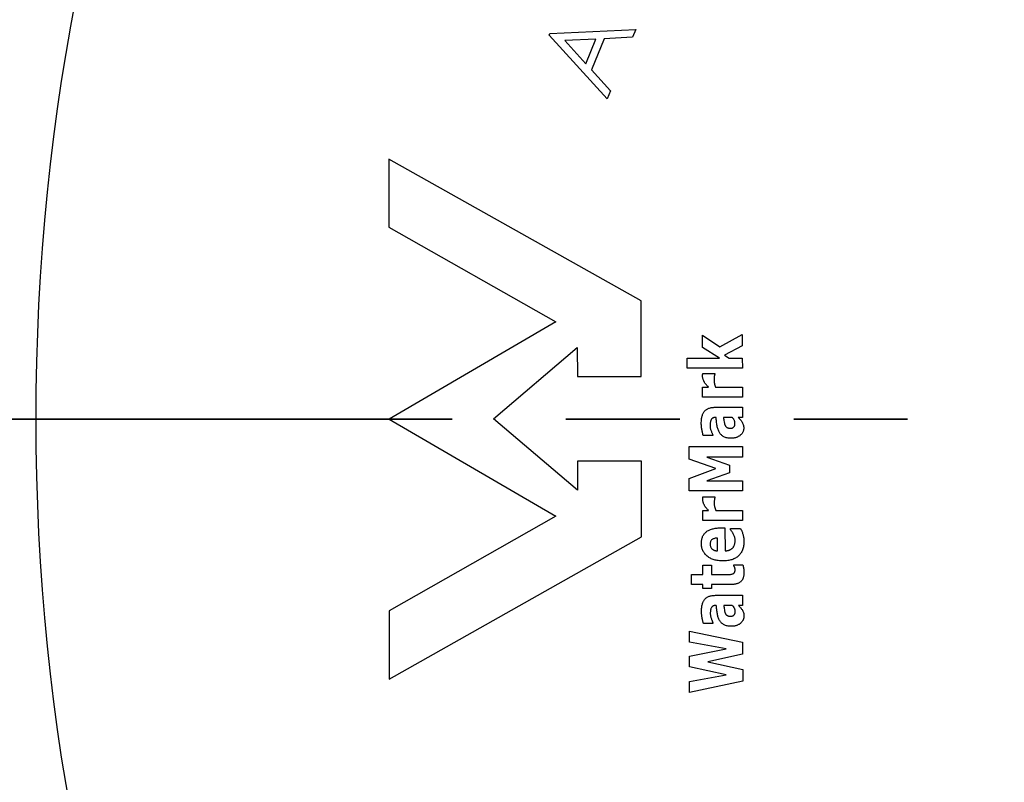
# Model space of a CAD drawing. Units: millimetres. Extents: x 5 to 290, y 5 to 205.
# Drawn here: x 39 to 50, y 151 to 160 of the extents above; entities that cross this region are included whole.
import ezdxf

# ---------------------------------------------------------------- set-up
doc = ezdxf.new("R2010")
doc.units = ezdxf.units.MM
doc.linetypes.add('PHANTOM', pattern=[12.7, 6.35, -1.27, 1.27, -1.27, 1.27, -1.27])

msp = doc.modelspace()

# ---------------------------------------------------------------- linework, layer by layer
at = {"color": 7, "linetype": 'Continuous', "lineweight": 25}
for p, q in [((44.771, 159.5895), (44.7793, 159.6093)), ((45.4208, 158.8784), (44.771, 159.5895)), ((44.7793, 159.6093), (45.7391, 159.6545)), ((45.7035, 159.5681), (45.3864, 159.5502)), ((45.7391, 159.6545), (45.7035, 159.5681)), ((45.2942, 159.5466), (44.946, 159.5292)), ((44.946, 159.5292), (45.1812, 159.271)), ((45.1812, 159.271), (45.2942, 159.5466)), ((45.3864, 159.5502), (45.2441, 159.2028)), ((45.2441, 159.2028), (45.4576, 158.9683)), ((45.4576, 158.9683), (45.4208, 158.8784)), ((42.9835, 158.2081), (42.9843, 157.4473)), ((45.799, 156.6265), (42.9835, 158.2081)), ((42.9843, 157.4473), (44.8458, 156.394)), ((45.8, 155.784), (45.799, 156.6265)), ((44.8458, 156.394), (42.9868, 155.3083)), ((46.4834, 156.1078), (46.4832, 156.244)), ((46.4832, 156.244), (46.6745, 156.1148)), ((46.6745, 156.1148), (46.9267, 156.252)), ((46.9267, 156.252), (46.9268, 156.1237)), ((44.1526, 155.3096), (45.0868, 156.1072)), ((45.0868, 156.1072), (45.0871, 155.7832)), ((46.6717, 155.9887), (46.4834, 156.1078)), ((46.9268, 156.1237), (46.7298, 156.0215)), ((46.3107, 155.9883), (46.6717, 155.9887)), ((46.3108, 155.8755), (46.3107, 155.9883)), ((46.7298, 156.0215), (46.779, 155.9888)), ((46.779, 155.9888), (46.927, 155.989)), ((46.927, 155.989), (46.9271, 155.8762)), ((46.9271, 155.8762), (46.3108, 155.8755)), ((45.0871, 155.7832), (45.8, 155.784)), ((46.4853, 155.8156), (46.619, 155.8157)), ((46.619, 155.8157), (46.619, 155.8052)), ((46.4839, 155.6653), (46.5493, 155.6654)), ((46.484, 155.5525), (46.4839, 155.6653)), ((46.6292, 155.6654), (46.9273, 155.6658)), ((46.9273, 155.6658), (46.9275, 155.553)), ((46.9275, 155.553), (46.484, 155.5525)), ((46.6244, 155.44), (46.9276, 155.4403)), ((46.9276, 155.4403), (46.9277, 155.3276)), ((42.9868, 155.3083), (44.8482, 154.2268)), ((45.0886, 154.5141), (44.1526, 155.3096)), ((46.6346, 155.3279), (46.6322, 155.3279)), ((46.8125, 155.3274), (46.7173, 155.3273)), ((46.9277, 155.3276), (46.8805, 155.3275)), ((46.5972, 155.1243), (46.4913, 155.1241)), ((46.5972, 155.1344), (46.5972, 155.1243)), ((46.3343, 155.0037), (46.9281, 155.0044)), ((46.3345, 154.8629), (46.3343, 155.0037)), ((46.9281, 155.0044), (46.9282, 154.8841)), ((46.6303, 154.7557), (46.3345, 154.8629)), ((46.9282, 154.8841), (46.5293, 154.8837)), ((46.5293, 154.8837), (46.7855, 154.7951)), ((45.8011, 154.8389), (45.0882, 154.8381)), ((45.0882, 154.8381), (45.0886, 154.5141)), ((45.802, 153.9964), (45.8011, 154.8389)), ((46.3347, 154.6474), (46.6303, 154.7557)), ((46.7855, 154.7951), (46.7856, 154.7098)), ((46.3349, 154.5077), (46.3347, 154.6474)), ((46.7856, 154.7098), (46.5296, 154.6206)), ((46.5296, 154.6206), (46.9285, 154.6211)), ((46.9285, 154.6211), (46.9286, 154.5083)), ((46.9286, 154.5083), (46.3349, 154.5077)), ((46.4868, 154.4402), (46.6206, 154.4404)), ((46.6206, 154.4404), (46.6206, 154.4298)), ((46.6307, 154.2901), (46.9289, 154.2904)), ((46.9289, 154.2904), (46.929, 154.1776)), ((44.8482, 154.2268), (42.9892, 153.1693)), ((46.4855, 154.2899), (46.5509, 154.29)), ((46.4856, 154.1771), (46.4855, 154.2899)), ((46.929, 154.1776), (46.4856, 154.1771)), ((46.6837, 154.0947), (46.7337, 154.0948)), ((46.7337, 154.0948), (46.734, 153.8392)), ((46.7938, 154.0873), (46.9075, 154.0874)), ((46.7938, 154.075), (46.7938, 154.0873)), ((42.99, 152.4085), (45.802, 153.9964)), ((46.6513, 153.8388), (46.6511, 153.9819)), ((46.4861, 153.6811), (46.5838, 153.6812)), ((46.4863, 153.5759), (46.4861, 153.6811)), ((46.5838, 153.6812), (46.584, 153.576)), ((46.8319, 153.6815), (46.9317, 153.6816)), ((46.8319, 153.6721), (46.8319, 153.6815)), ((46.3585, 153.5757), (46.4863, 153.5759)), ((46.3586, 153.463), (46.3585, 153.5757)), ((46.584, 153.576), (46.7436, 153.5762)), ((46.4864, 153.4631), (46.3586, 153.463)), ((46.4864, 153.4181), (46.4864, 153.4631)), ((46.5841, 153.4182), (46.4864, 153.4181)), ((46.7943, 153.4635), (46.5841, 153.4633)), ((46.5841, 153.4633), (46.5841, 153.4182)), ((46.6267, 153.3431), (46.93, 153.3434)), ((46.93, 153.3434), (46.9301, 153.2307)), ((46.637, 153.231), (46.6346, 153.231)), ((46.8149, 153.2305), (46.7196, 153.2304)), ((46.9301, 153.2307), (46.8829, 153.2306)), ((42.9892, 153.1693), (42.99, 152.4085)), ((46.5996, 153.0274), (46.4937, 153.0272)), ((46.5996, 153.0375), (46.5996, 153.0274)), ((46.3367, 152.9444), (46.9305, 152.8192)), ((46.3368, 152.8214), (46.3367, 152.9444)), ((46.7455, 152.7465), (46.3368, 152.8214)), ((46.9305, 152.8192), (46.9307, 152.6854)), ((46.337, 152.6644), (46.7455, 152.7465)), ((46.3371, 152.5442), (46.337, 152.6644)), ((46.9307, 152.6854), (46.544, 152.6016)), ((46.7459, 152.4554), (46.3371, 152.5442)), ((46.544, 152.6016), (46.9309, 152.5174)), ((46.3373, 152.3833), (46.7459, 152.4554)), ((46.9309, 152.5174), (46.931, 152.387)), ((46.3374, 152.2604), (46.3373, 152.3833)), ((46.931, 152.387), (46.3374, 152.2604))]:
    msp.add_line(p, q, dxfattribs=at)
at = {"color": 6, "linetype": 'PHANTOM', "lineweight": 35}
msp.add_line((94.49, 155.3083), (33.11, 155.3083), dxfattribs=at)
at = {"color": 7, "linetype": 'Continuous', "lineweight": 25}
msp.add_circle((63.8, 155.3083), 24.75, dxfattribs=at)
for points, knots in [([(46.4838, 155.7874), (46.4838, 155.7896), (46.4838, 155.7944), (46.4842, 155.8016), (46.4846, 155.8088), (46.485, 155.8134), (46.4853, 155.8156)], [0, 0, 0, 0, 0.237111, 0.50359222, 0.77030055, 1, 1, 1, 1]), ([(46.5493, 155.6654), (46.546, 155.6686), (46.5397, 155.6748), (46.5309, 155.6842), (46.523, 155.6933), (46.5159, 155.702), (46.5096, 155.7104), (46.5043, 155.7185), (46.4998, 155.7262), (46.4952, 155.736), (46.4909, 155.7478), (46.4866, 155.7615), (46.4844, 155.7747), (46.484, 155.7833), (46.4838, 155.7874)], [0, 0, 0, 0, 0.0967532, 0.1871421, 0.2712747, 0.3498018, 0.423495, 0.4913964, 0.5541714, 0.6116878, 0.7191602, 0.8187987, 0.9124365, 1, 1, 1, 1]), ([(46.619, 155.8052), (46.6184, 155.8037), (46.617, 155.8005), (46.6156, 155.7949), (46.6143, 155.7881), (46.6131, 155.7781), (46.6119, 155.7661), (46.6117, 155.7567), (46.6116, 155.7524)], [0, 0, 0, 0, 0.0875689, 0.196642, 0.323969, 0.4722425, 0.7629571, 1, 1, 1, 1]), ([(46.6116, 155.7524), (46.6116, 155.7483), (46.6117, 155.7403), (46.6124, 155.7287), (46.6137, 155.7178), (46.6161, 155.7039), (46.6209, 155.6864), (46.6263, 155.6727), (46.6292, 155.6654)], [0, 0, 0, 0, 0.1378966, 0.2681283, 0.3910944, 0.5057226, 0.7395068, 1, 1, 1, 1]), ([(46.4693, 155.2608), (46.4694, 155.2685), (46.4696, 155.2832), (46.4714, 155.3044), (46.4742, 155.3241), (46.4782, 155.3421), (46.4835, 155.3584), (46.4899, 155.3732), (46.4976, 155.3863), (46.5064, 155.3978), (46.5166, 155.4078), (46.528, 155.4164), (46.5408, 155.4238), (46.555, 155.4296), (46.5705, 155.4344), (46.5873, 155.4377), (46.6054, 155.4395), (46.6179, 155.4398), (46.6244, 155.44)], [0, 0, 0, 0, 0.0836941, 0.1611926, 0.233644, 0.3009859, 0.3632646, 0.4218592, 0.4766798, 0.5292882, 0.5805622, 0.6326501, 0.6860814, 0.7418592, 0.8006279, 0.8627275, 0.9291584, 1, 1, 1, 1]), ([(46.6322, 155.3279), (46.6293, 155.3279), (46.6236, 155.3277), (46.6153, 155.3267), (46.6079, 155.3248), (46.601, 155.3223), (46.5949, 155.3191), (46.5895, 155.315), (46.5849, 155.3101), (46.5796, 155.3026), (46.5743, 155.2912), (46.57, 155.2753), (46.5676, 155.2567), (46.5672, 155.2434), (46.5671, 155.2364)], [0, 0, 0, 0, 0.0690747, 0.1322692, 0.1921809, 0.2473481, 0.300984, 0.3522051, 0.403595, 0.455009, 0.5658988, 0.6923922, 0.836368, 1, 1, 1, 1]), ([(46.6717, 155.1586), (46.6688, 155.164), (46.6628, 155.175), (46.6558, 155.1931), (46.65, 155.213), (46.6443, 155.2422), (46.6387, 155.2807), (46.636, 155.312), (46.6346, 155.3279)], [0, 0, 0, 0, 0.1043407, 0.2148337, 0.3331364, 0.4594551, 0.7257789, 1, 1, 1, 1]), ([(46.7173, 155.3273), (46.7182, 155.3197), (46.7202, 155.3037), (46.7233, 155.2838), (46.7262, 155.268), (46.7285, 155.2575), (46.7311, 155.2485), (46.7331, 155.2431), (46.734, 155.2407)], [0, 0, 0, 0, 0.2622999, 0.5458095, 0.6835446, 0.805935, 0.9109677, 1, 1, 1, 1]), ([(46.8451, 155.2649), (46.845, 155.2676), (46.8447, 155.2732), (46.843, 155.2815), (46.8401, 155.2898), (46.8363, 155.2981), (46.8314, 155.3062), (46.8259, 155.3139), (46.8196, 155.321), (46.8149, 155.3253), (46.8125, 155.3274)], [0, 0, 0, 0, 0.1135402, 0.2290346, 0.3502894, 0.4769602, 0.6068147, 0.7365885, 0.8683936, 1, 1, 1, 1]), ([(46.8805, 155.3275), (46.8837, 155.3242), (46.8908, 155.317), (46.9017, 155.3056), (46.9125, 155.2937), (46.9183, 155.285), (46.9211, 155.2809)], [0, 0, 0, 0, 0.222775, 0.4925846, 0.7630607, 1, 1, 1, 1]), ([(46.9211, 155.2809), (46.9242, 155.2755), (46.9305, 155.2648), (46.9375, 155.2474), (46.9422, 155.2288), (46.9426, 155.2159), (46.9429, 155.2092)], [0, 0, 0, 0, 0.2469419, 0.4903177, 0.7366059, 1, 1, 1, 1]), ([(46.4913, 155.1241), (46.4903, 155.1275), (46.4879, 155.1352), (46.4845, 155.1481), (46.4811, 155.1638), (46.4772, 155.1817), (46.4737, 155.2011), (46.4712, 155.221), (46.4696, 155.2409), (46.4694, 155.2542), (46.4693, 155.2608)], [0, 0, 0, 0, 0.0767675, 0.1729433, 0.2882117, 0.4238459, 0.5689588, 0.7129367, 0.8570809, 1, 1, 1, 1]), ([(46.5671, 155.2364), (46.5672, 155.2318), (46.5675, 155.2224), (46.5698, 155.2081), (46.5737, 155.1933), (46.5788, 155.1786), (46.5844, 155.1649), (46.5891, 155.1527), (46.5933, 155.1428), (46.596, 155.1369), (46.5972, 155.1344)], [0, 0, 0, 0, 0.1283562, 0.2636333, 0.4050025, 0.554333, 0.6979723, 0.8194333, 0.9205693, 1, 1, 1, 1]), ([(46.734, 155.2407), (46.7353, 155.2381), (46.7377, 155.2331), (46.7423, 155.2261), (46.7479, 155.2204), (46.7542, 155.2155), (46.7614, 155.2116), (46.7697, 155.209), (46.779, 155.2075), (46.7856, 155.2073), (46.789, 155.2072)], [0, 0, 0, 0, 0.124272, 0.2434221, 0.35917, 0.4734014, 0.5893248, 0.7149343, 0.8497395, 1, 1, 1, 1]), ([(46.789, 155.2072), (46.7933, 155.2073), (46.8011, 155.2075), (46.812, 155.2084), (46.8215, 155.212), (46.8266, 155.216), (46.8293, 155.2181)], [0, 0, 0, 0, 0.3018034, 0.5449643, 0.7619003, 1, 1, 1, 1]), ([(46.9429, 155.2092), (46.9428, 155.2052), (46.9426, 155.1974), (46.9407, 155.1858), (46.9375, 155.1749), (46.9331, 155.1643), (46.9276, 155.1543), (46.9207, 155.1447), (46.9126, 155.1357), (46.9033, 155.1272), (46.8931, 155.1195), (46.882, 155.1129), (46.8704, 155.1071), (46.8579, 155.1025), (46.8449, 155.0988), (46.8311, 155.0965), (46.8167, 155.0946), (46.8068, 155.0945), (46.8017, 155.0944)], [0, 0, 0, 0, 0.0590782, 0.1159513, 0.1719736, 0.2277324, 0.2839217, 0.3415547, 0.4013676, 0.4632025, 0.5268379, 0.5896395, 0.6540615, 0.718859, 0.7855301, 0.8542966, 0.9253372, 1, 1, 1, 1]), ([(46.8293, 155.2181), (46.8318, 155.2206), (46.8367, 155.2254), (46.841, 155.2332), (46.8431, 155.2406), (46.8444, 155.2474), (46.845, 155.2557), (46.8451, 155.2617), (46.8451, 155.2649)], [0, 0, 0, 0, 0.2030516, 0.4023712, 0.514941, 0.6504493, 0.8117186, 1, 1, 1, 1]), ([(46.8017, 155.0944), (46.7939, 155.0946), (46.7788, 155.0949), (46.7575, 155.0981), (46.7382, 155.1031), (46.7212, 155.1106), (46.7062, 155.1201), (46.6928, 155.1311), (46.681, 155.1439), (46.6748, 155.1537), (46.6717, 155.1586)], [0, 0, 0, 0, 0.1541591, 0.2958358, 0.4243547, 0.5446795, 0.6591946, 0.7723765, 0.8846722, 1, 1, 1, 1]), ([(46.4853, 154.412), (46.4853, 154.4142), (46.4854, 154.419), (46.4858, 154.4262), (46.4862, 154.4334), (46.4866, 154.4381), (46.4868, 154.4402)], [0, 0, 0, 0, 0.237111, 0.5035922, 0.7703006, 1, 1, 1, 1]), ([(46.5509, 154.29), (46.5476, 154.2932), (46.5413, 154.2994), (46.5324, 154.3088), (46.5245, 154.3179), (46.5174, 154.3266), (46.5112, 154.335), (46.5059, 154.3431), (46.5014, 154.3508), (46.4967, 154.3606), (46.4924, 154.3724), (46.4882, 154.3861), (46.4859, 154.3993), (46.4855, 154.4079), (46.4853, 154.412)], [0, 0, 0, 0, 0.0967532, 0.1871421, 0.2712747, 0.3498018, 0.423495, 0.4913964, 0.5541714, 0.6116878, 0.7191602, 0.8187987, 0.9124365, 1, 1, 1, 1]), ([(46.6206, 154.4298), (46.62, 154.4284), (46.6186, 154.4251), (46.6172, 154.4195), (46.6159, 154.4128), (46.6146, 154.4027), (46.6135, 154.3907), (46.6132, 154.3813), (46.6131, 154.377)], [0, 0, 0, 0, 0.0875689, 0.196642, 0.323969, 0.4722425, 0.7629571, 1, 1, 1, 1]), ([(46.6131, 154.377), (46.6132, 154.3729), (46.6133, 154.3649), (46.614, 154.3533), (46.6153, 154.3424), (46.6177, 154.3286), (46.6225, 154.311), (46.6279, 154.2973), (46.6307, 154.2901)], [0, 0, 0, 0, 0.1378966, 0.2681283, 0.3910944, 0.5057226, 0.7395068, 1, 1, 1, 1]), ([(46.4708, 153.9239), (46.471, 153.9308), (46.4712, 153.9441), (46.4738, 153.9635), (46.4781, 153.9815), (46.4841, 153.9983), (46.4919, 154.0137), (46.5013, 154.0279), (46.5126, 154.0406), (46.5256, 154.052), (46.5401, 154.0622), (46.5562, 154.0709), (46.5739, 154.0781), (46.5929, 154.0843), (46.6135, 154.089), (46.6356, 154.0922), (46.6591, 154.0943), (46.6753, 154.0946), (46.6837, 154.0947)], [0, 0, 0, 0, 0.0661519, 0.128651, 0.1881063, 0.24474, 0.3001448, 0.3543049, 0.4083503, 0.4637449, 0.5204327, 0.579245, 0.6402014, 0.7041057, 0.7719094, 0.8437019, 0.9195161, 1, 1, 1, 1]), ([(46.8466, 153.9545), (46.8464, 153.9604), (46.846, 153.9721), (46.8426, 153.9893), (46.8374, 154.0064), (46.8301, 154.0228), (46.8217, 154.0381), (46.8128, 154.0521), (46.8037, 154.0644), (46.797, 154.0716), (46.7938, 154.075)], [0, 0, 0, 0, 0.1303287, 0.2599624, 0.3914267, 0.526709, 0.6599387, 0.7820133, 0.895516, 1, 1, 1, 1]), ([(46.9075, 154.0874), (46.9106, 154.0813), (46.9166, 154.0693), (46.9242, 154.0512), (46.9307, 154.0337), (46.9359, 154.0164), (46.9396, 153.999), (46.9424, 153.981), (46.9439, 153.962), (46.9442, 153.9491), (46.9443, 153.9424)], [0, 0, 0, 0, 0.1365235, 0.2663604, 0.3894613, 0.506937, 0.6230335, 0.7432104, 0.868673, 1, 1, 1, 1]), ([(46.6511, 153.9819), (46.6447, 153.9816), (46.6326, 153.981), (46.6156, 153.9776), (46.6012, 153.9724), (46.5891, 153.9652), (46.5798, 153.9556), (46.573, 153.9438), (46.5692, 153.9296), (46.5688, 153.9194), (46.5685, 153.9141)], [0, 0, 0, 0, 0.1585676, 0.29926916, 0.42375696, 0.53588947, 0.64226859, 0.75027423, 0.86842725, 1, 1, 1, 1]), ([(46.7114, 153.7265), (46.7024, 153.7266), (46.6849, 153.7269), (46.6593, 153.7294), (46.635, 153.7333), (46.6123, 153.7392), (46.591, 153.7466), (46.571, 153.7556), (46.5527, 153.7665), (46.5357, 153.7787), (46.5205, 153.7926), (46.5071, 153.8076), (46.4959, 153.824), (46.4867, 153.8416), (46.4797, 153.8605), (46.4744, 153.8805), (46.4715, 153.9019), (46.4711, 153.9165), (46.4708, 153.9239)], [0, 0, 0, 0, 0.07689988, 0.14975845, 0.2195887, 0.28621718, 0.34994989, 0.41201441, 0.47253925, 0.53209777, 0.59052414, 0.64758501, 0.70338616, 0.75988744, 0.8166815, 0.87536632, 0.9360984, 1, 1, 1, 1]), ([(46.5685, 153.9141), (46.5687, 153.909), (46.5691, 153.8991), (46.573, 153.8851), (46.5793, 153.8724), (46.5865, 153.8632), (46.5936, 153.8568), (46.5996, 153.8524), (46.6064, 153.8486), (46.614, 153.8456), (46.6223, 153.8429), (46.6313, 153.8409), (46.6411, 153.8396), (46.6478, 153.839), (46.6513, 153.8388)], [0, 0, 0, 0, 0.1206444, 0.2346452, 0.3438989, 0.4554481, 0.5122116, 0.5709621, 0.6327281, 0.6962772, 0.7658668, 0.8384827, 0.9166791, 1, 1, 1, 1]), ([(46.9443, 153.9424), (46.9441, 153.934), (46.9438, 153.9175), (46.9411, 153.8936), (46.9362, 153.8713), (46.9298, 153.8503), (46.9211, 153.831), (46.9108, 153.813), (46.8984, 153.7967), (46.8841, 153.782), (46.8681, 153.7689), (46.8505, 153.7576), (46.8313, 153.7478), (46.8103, 153.7401), (46.7878, 153.734), (46.7637, 153.7297), (46.7381, 153.7269), (46.7205, 153.7266), (46.7114, 153.7265)], [0, 0, 0, 0, 0.0701546, 0.1365006, 0.1992706, 0.2595257, 0.3177898, 0.3745148, 0.4307961, 0.4872615, 0.5442385, 0.6017675, 0.6609892, 0.7223015, 0.7865503, 0.8538422, 0.9249906, 1, 1, 1, 1]), ([(46.734, 153.8392), (46.7384, 153.8395), (46.747, 153.8401), (46.7596, 153.8419), (46.7713, 153.8445), (46.7822, 153.8481), (46.7923, 153.8523), (46.8017, 153.8574), (46.8101, 153.8634), (46.8179, 153.8702), (46.8246, 153.8778), (46.8306, 153.8863), (46.8356, 153.8956), (46.8396, 153.9058), (46.8427, 153.9168), (46.8451, 153.9286), (46.8463, 153.9413), (46.8465, 153.95), (46.8466, 153.9545)], [0, 0, 0, 0, 0.0728304, 0.1416121, 0.2075378, 0.2697094, 0.3296086, 0.3873963, 0.4440842, 0.4996283, 0.5555981, 0.6113905, 0.6691783, 0.7285931, 0.7908112, 0.8569619, 0.9260698, 1, 1, 1, 1]), ([(46.847, 153.6294), (46.8469, 153.6309), (46.8467, 153.6343), (46.8457, 153.6397), (46.844, 153.6458), (46.8417, 153.6522), (46.8392, 153.6585), (46.8368, 153.6641), (46.8343, 153.6685), (46.8326, 153.671), (46.8319, 153.6721)], [0, 0, 0, 0, 0.1028787, 0.2226287, 0.3582705, 0.5156225, 0.6699351, 0.8019644, 0.91108, 1, 1, 1, 1]), ([(46.9317, 153.6816), (46.9336, 153.6754), (46.9375, 153.6628), (46.9408, 153.6462), (46.9429, 153.6321), (46.944, 153.6202), (46.9445, 153.6072), (46.9446, 153.5981), (46.9447, 153.5934)], [0, 0, 0, 0, 0.2170589, 0.4433837, 0.5639301, 0.6969035, 0.8426135, 1, 1, 1, 1]), ([(46.7436, 153.5762), (46.7509, 153.5762), (46.7647, 153.5764), (46.784, 153.5762), (46.8012, 153.5772), (46.8115, 153.5801), (46.8165, 153.5815)], [0, 0, 0, 0, 0.3006885, 0.5629924, 0.7909145, 1, 1, 1, 1]), ([(46.9447, 153.5934), (46.9446, 153.5881), (46.9443, 153.5779), (46.9429, 153.563), (46.9402, 153.5491), (46.9364, 153.5364), (46.9318, 153.5245), (46.9259, 153.5138), (46.9189, 153.5041), (46.9109, 153.4954), (46.9015, 153.4878), (46.8906, 153.4814), (46.8782, 153.4758), (46.8643, 153.4712), (46.8489, 153.4677), (46.8321, 153.4653), (46.8137, 153.4637), (46.8009, 153.4636), (46.7943, 153.4635)], [0, 0, 0, 0, 0.0689974, 0.1342006, 0.195101, 0.2526315, 0.3076401, 0.3606712, 0.4118525, 0.4628065, 0.5147342, 0.5694789, 0.6277684, 0.6912424, 0.7593838, 0.8337086, 0.9136605, 1, 1, 1, 1]), ([(46.8165, 153.5815), (46.8187, 153.5823), (46.8231, 153.5839), (46.8292, 153.5874), (46.8344, 153.5917), (46.839, 153.5969), (46.8428, 153.6033), (46.8451, 153.611), (46.8468, 153.6197), (46.8469, 153.626), (46.847, 153.6294)], [0, 0, 0, 0, 0.1166651, 0.2270348, 0.3382766, 0.4478506, 0.5650924, 0.6937088, 0.8375158, 1, 1, 1, 1]), ([(46.4717, 153.1639), (46.4718, 153.1715), (46.472, 153.1863), (46.4737, 153.2075), (46.4766, 153.2271), (46.4806, 153.2452), (46.4859, 153.2615), (46.4923, 153.2763), (46.5, 153.2894), (46.5088, 153.3009), (46.5189, 153.3109), (46.5304, 153.3195), (46.5432, 153.3269), (46.5574, 153.3327), (46.5728, 153.3375), (46.5896, 153.3407), (46.6078, 153.3426), (46.6203, 153.3429), (46.6267, 153.3431)], [0, 0, 0, 0, 0.0836941, 0.1611926, 0.233644, 0.3009859, 0.3632646, 0.4218592, 0.4766798, 0.5292882, 0.5805622, 0.6326501, 0.6860814, 0.7418592, 0.8006279, 0.8627275, 0.9291584, 1, 1, 1, 1]), ([(46.6346, 153.231), (46.6316, 153.231), (46.6259, 153.2308), (46.6177, 153.2298), (46.6102, 153.2279), (46.6034, 153.2254), (46.5973, 153.2221), (46.5919, 153.2181), (46.5873, 153.2132), (46.582, 153.2057), (46.5767, 153.1943), (46.5724, 153.1784), (46.5699, 153.1598), (46.5696, 153.1465), (46.5694, 153.1395)], [0, 0, 0, 0, 0.0690747, 0.1322692, 0.1921809, 0.2473481, 0.300984, 0.3522051, 0.403595, 0.455009, 0.5658988, 0.6923922, 0.836368, 1, 1, 1, 1]), ([(46.674, 153.0617), (46.6711, 153.0671), (46.6651, 153.0781), (46.6582, 153.0962), (46.6524, 153.1161), (46.6466, 153.1453), (46.6411, 153.1838), (46.6384, 153.2151), (46.637, 153.231)], [0, 0, 0, 0, 0.1043407, 0.2148337, 0.3331364, 0.4594551, 0.7257789, 1, 1, 1, 1]), ([(46.7196, 153.2304), (46.7206, 153.2227), (46.7226, 153.2068), (46.7257, 153.1869), (46.7286, 153.1711), (46.7309, 153.1606), (46.7334, 153.1516), (46.7355, 153.1462), (46.7364, 153.1438)], [0, 0, 0, 0, 0.2622999, 0.5458095, 0.6835446, 0.805935, 0.9109677, 1, 1, 1, 1]), ([(46.8475, 153.168), (46.8473, 153.1707), (46.8471, 153.1763), (46.8454, 153.1846), (46.8425, 153.1929), (46.8386, 153.2012), (46.8338, 153.2092), (46.8283, 153.2169), (46.8219, 153.2241), (46.8172, 153.2284), (46.8149, 153.2305)], [0, 0, 0, 0, 0.1135402, 0.2290346, 0.3502894, 0.4769602, 0.6068147, 0.7365885, 0.8683936, 1, 1, 1, 1]), ([(46.8829, 153.2306), (46.8861, 153.2273), (46.8932, 153.2201), (46.9041, 153.2087), (46.9148, 153.1968), (46.9207, 153.1881), (46.9234, 153.184)], [0, 0, 0, 0, 0.222775, 0.4925846, 0.7630607, 1, 1, 1, 1]), ([(46.4937, 153.0272), (46.4926, 153.0306), (46.4903, 153.0383), (46.4869, 153.0512), (46.4835, 153.0669), (46.4796, 153.0848), (46.476, 153.1042), (46.4736, 153.1241), (46.472, 153.144), (46.4718, 153.1573), (46.4717, 153.1639)], [0, 0, 0, 0, 0.0767675, 0.1729433, 0.2882117, 0.4238459, 0.5689588, 0.7129367, 0.8570809, 1, 1, 1, 1]), ([(46.5694, 153.1395), (46.5696, 153.1349), (46.5699, 153.1255), (46.5722, 153.1111), (46.576, 153.0964), (46.5812, 153.0817), (46.5867, 153.068), (46.5915, 153.0558), (46.5957, 153.0459), (46.5984, 153.04), (46.5996, 153.0375)], [0, 0, 0, 0, 0.1283562, 0.2636333, 0.4050025, 0.554333, 0.6979723, 0.8194333, 0.9205693, 1, 1, 1, 1]), ([(46.7364, 153.1438), (46.7376, 153.1412), (46.7401, 153.1362), (46.7446, 153.1292), (46.7503, 153.1235), (46.7565, 153.1186), (46.7638, 153.1147), (46.7721, 153.1121), (46.7814, 153.1106), (46.788, 153.1104), (46.7914, 153.1102)], [0, 0, 0, 0, 0.124272, 0.2434221, 0.35917, 0.4734014, 0.5893248, 0.7149343, 0.8497395, 1, 1, 1, 1]), ([(46.7914, 153.1102), (46.7957, 153.1104), (46.8035, 153.1106), (46.8144, 153.1115), (46.8239, 153.115), (46.829, 153.1191), (46.8317, 153.1212)], [0, 0, 0, 0, 0.3018034, 0.5449643, 0.7619003, 1, 1, 1, 1]), ([(46.9452, 153.1123), (46.9452, 153.1083), (46.945, 153.1004), (46.943, 153.0889), (46.9399, 153.0779), (46.9355, 153.0674), (46.93, 153.0574), (46.9231, 153.0478), (46.915, 153.0387), (46.9057, 153.0303), (46.8955, 153.0226), (46.8844, 153.016), (46.8727, 153.0102), (46.8603, 153.0056), (46.8472, 153.0019), (46.8334, 152.9996), (46.819, 152.9977), (46.8092, 152.9976), (46.8041, 152.9975)], [0, 0, 0, 0, 0.0590782, 0.1159513, 0.1719736, 0.2277324, 0.2839217, 0.3415547, 0.4013676, 0.4632025, 0.5268379, 0.5896395, 0.6540615, 0.718859, 0.7855301, 0.8542966, 0.9253372, 1, 1, 1, 1]), ([(46.8317, 153.1212), (46.8342, 153.1237), (46.8391, 153.1285), (46.8434, 153.1363), (46.8455, 153.1437), (46.8468, 153.1505), (46.8474, 153.1588), (46.8474, 153.1648), (46.8475, 153.168)], [0, 0, 0, 0, 0.20305164, 0.40237123, 0.51494103, 0.65044927, 0.81171864, 1, 1, 1, 1]), ([(46.9234, 153.184), (46.9266, 153.1786), (46.9329, 153.1679), (46.9399, 153.1505), (46.9446, 153.1319), (46.945, 153.119), (46.9452, 153.1123)], [0, 0, 0, 0, 0.2469419, 0.4903177, 0.7366059, 1, 1, 1, 1]), ([(46.8041, 152.9975), (46.7963, 152.9977), (46.7812, 152.998), (46.7598, 153.0012), (46.7406, 153.0062), (46.7236, 153.0137), (46.7085, 153.0231), (46.6952, 153.0342), (46.6834, 153.047), (46.6772, 153.0568), (46.674, 153.0617)], [0, 0, 0, 0, 0.1541591, 0.2958358, 0.4243547, 0.5446795, 0.6591946, 0.7723765, 0.8846722, 1, 1, 1, 1])]:
    msp.add_open_spline(points, degree=3, knots=knots, dxfattribs=at)

doc.saveas('drawing.dxf')
